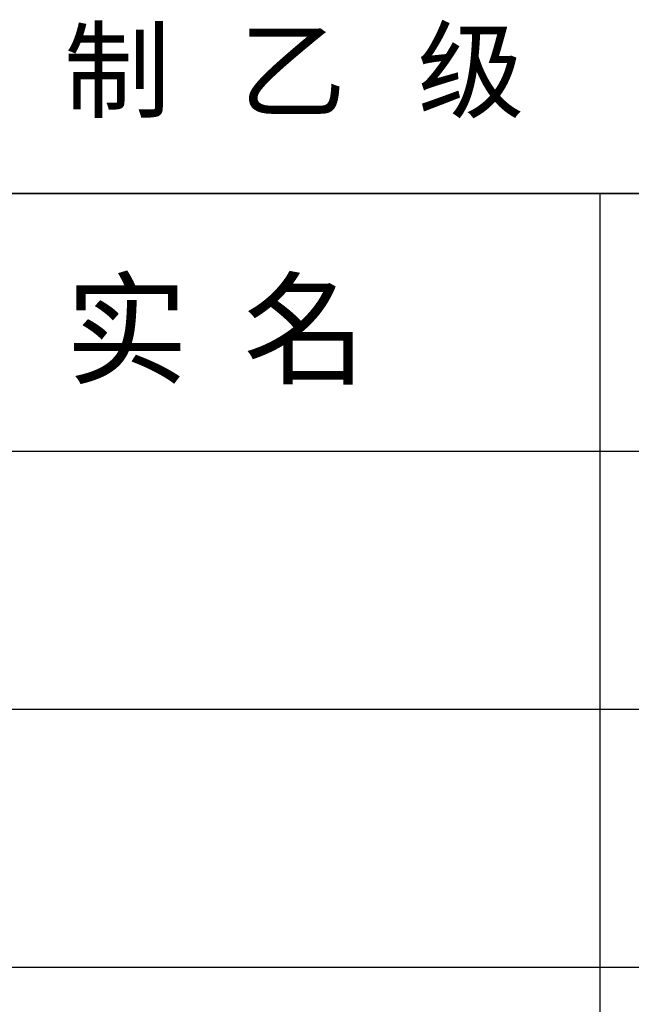
# Model space of a CAD drawing. Extents: x 1752680 to 14362821, y -7285387 to 934091.
# Drawn here: x 14249120 to 14251018, y -6513963 to -6510909 of the extents above; entities that cross this region are included whole.
import ezdxf

# ---------------------------------------------------------------- set-up
doc = ezdxf.new("R2010")
doc.units = 0
doc.header["$LTSCALE"] = 1000
doc.layers.get('0').update_dxf_attribs({"linetype": 'CONTINUOUS'})
doc.layers.add('PUB_TITLE', color=8, linetype='CONTINUOUS')
doc.styles.add('ZS宋体', font='txt')

# ---------------------------------------------------------------- blocks, each defined once
blk = doc.blocks.new('GeYuanFrame_24601183', base_point=(11.553, 13.521))
at = {"layer": 'PUB_TITLE', "color": 0}
for p, q in [((101.553, 181.625), (36.553, 181.625)), ((101.553, 173.614), (36.553, 173.614)), ((101.553, 165.614), (36.553, 165.614)), ((101.553, 157.614), (36.553, 157.614))]:
    blk.add_line(p, q, dxfattribs=at)
at = {"layer": 'PUB_TITLE', "color": 0, "linetype": 'Continuous'}
blk.add_lwpolyline([(36.553, 181.625), (101.553, 181.625)], dxfattribs=at)
at = {"layer": 'PUB_TITLE', "color": 0}
blk.add_lwpolyline([(81.553, 181.614), (81.553, 125.611)], dxfattribs=at)
at = {"layer": 'PUB_TITLE', "color": 0, "style": 'ZS宋体'}
for s, height, p in [('制', 2.43, (64.912, 184.226)), ('级', 2.43, (75.892, 184.226)), ('乙', 2.43, (70.362, 184.226)), ('实  名', 2.8, (64.958, 176.003))]:
    blk.add_text(s, height=height, dxfattribs=at).set_placement(p)

msp = doc.modelspace()

# ---------------------------------------------------------------- block references
at = {"xscale": 100, "yscale": 100, "zscale": 100}
msp.add_blockref('GeYuanFrame_24601183', (14243920.9, -6528258.1), dxfattribs=at)

doc.saveas('drawing.dxf')
